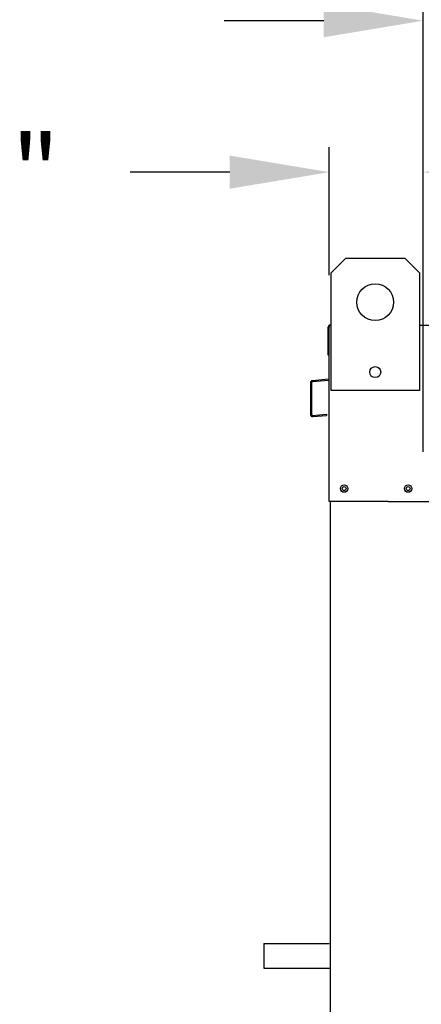
# Model space of a CAD drawing. Units: inches. Extents: x 11 to 242, y -127 to 6.
# Drawn here: x 163 to 175, y -72 to -43 of the extents above; entities that cross this region are included whole.
import ezdxf

# ---------------------------------------------------------------- set-up
doc = ezdxf.new("R2010")
doc.units = ezdxf.units.IN
doc.header["$MEASUREMENT"] = 0
doc.styles.get("Standard").update_dxf_attribs({"font": 'ROMANS.SHX'})
doc.dimstyles.get("Standard").update_dxf_attribs({"dimtxt": 0.18, "dimasz": 0.18, "dimexe": 0.18, "dimexo": 0.0625, "dimgap": 0.09, "dimtad": 0, "dimtih": 1, "dimtoh": 1, "dimdec": 4, "dimzin": 0, "dimdsep": 46, "dimtxsty": 'Standard', "dimcen": 0.09, "dimadec": 0, "dimazin": 0, "dimtfac": 1, "dimtdec": 4, "dimtofl": 0, "dimtmove": 0, "dimatfit": 3, "dimfxl": 0, "dimtolj": 1, "dimtzin": 0, "dimarcsym": 0})

# ---------------------------------------------------------------- blocks, each defined once
blk = doc.blocks.new('*D10')
at = {"color": 0, "lineweight": -2}
for p, q in [((175.326, -55.574), (175.326, -41.817)), ((193.29, -55.574), (193.29, -41.817)), ((172.326, -42.567), (169.326, -42.567)), ((196.29, -42.567), (199.29, -42.567))]:
    blk.add_line(p, q, dxfattribs=at)
at = {"color": 0}
for points in [[(172.326, -42.067), (172.326, -43.067), (175.326, -42.567)], [(196.29, -42.067), (196.29, -43.067), (193.29, -42.567)]]:
    blk.add_solid(points, dxfattribs=at)
at = {"layer": 'Defpoints', "color": 0}
for p in [(193.29, -42.567), (175.326, -57.074), (193.29, -57.074)]:
    blk.add_point(p, dxfattribs=at)
at = {"color": 0, "insert": (184.308, -42.567), "char_height": 2.25, "attachment_point": 5}
blk.add_mtext('\\A1;DIM "G"', dxfattribs=at)
blk = doc.blocks.new('*D11')
at = {"color": 0, "lineweight": -2}
for p, q in [((172.492, -50.249), (172.492, -46.387)), ((175.326, -55.574), (175.326, -46.387)), ((169.492, -47.137), (166.492, -47.137)), ((178.326, -47.137), (181.326, -47.137))]:
    blk.add_line(p, q, dxfattribs=at)
at = {"color": 0}
for points in [[(169.492, -46.637), (169.492, -47.637), (172.492, -47.137)], [(178.326, -46.637), (178.326, -47.637), (175.326, -47.137)]]:
    blk.add_solid(points, dxfattribs=at)
at = {"layer": 'Defpoints', "color": 0}
for p in [(172.492, -47.137), (172.492, -51.749), (175.326, -57.074)]:
    blk.add_point(p, dxfattribs=at)
at = {"color": 0, "insert": (158.992, -47.137), "char_height": 2.25, "attachment_point": 5}
blk.add_mtext('\\A1;DIM "J"', dxfattribs=at)

msp = doc.modelspace()

# ---------------------------------------------------------------- linework, layer by layer
at = {"linetype": 'Continuous'}
for p, q in [((172.54787, -50.17234), (172.99199, -49.72822)), ((172.99199, -49.72822), (174.76846, -49.72822)), ((174.76846, -49.72822), (175.21258, -50.17234)), ((172.54787, -53.72529), (172.54787, -50.17234)), ((175.21258, -50.17234), (175.21258, -53.72529)), ((172.4592, -52.65308), (172.4592, -51.80968)), ((172.51977, -51.74912), (172.49174, -51.74912)), ((172.49174, -51.74912), (172.49174, -51.80968)), ((172.49174, -51.74912), (172.54787, -51.74912)), ((172.49174, -57.07434), (172.49174, -51.80968)), ((175.21258, -51.74912), (193.404, -51.74912)), ((172.49174, -52.65308), (172.4592, -52.65308)), ((172.46616, -53.38663), (171.98421, -53.42879)), ((172.469, -53.41905), (171.98704, -53.46121)), ((171.92892, -53.48913), (171.92892, -54.44982)), ((171.96146, -53.48913), (171.96146, -54.44982)), ((175.21258, -53.72529), (172.54787, -53.72529)), ((171.99193, -54.47774), (172.41172, -54.44101)), ((171.99476, -54.51016), (172.41456, -54.47343)), ((172.41172, -54.44101), (172.41456, -54.47343)), ((174.27162, -57.07434), (172.49172, -57.07434)), ((172.52429, -57.07434), (172.52429, -75.31712)), ((170.52429, -70.4031), (170.52429, -71.1531))]:
    msp.add_line(p, q, dxfattribs=at)
for p, q in [((174.27162, -57.07434), (194.34494, -57.07434)), ((170.52429, -70.4031), (172.49174, -70.4031)), ((170.52429, -70.4031), (172.49174, -70.4031)), ((170.52429, -71.1531), (172.52429, -71.1531))]:
    msp.add_line(p, q)
for centre, radius in [((173.88022, -51.06058), 0.55515), ((173.88022, -53.17014), 0.16654), ((172.9437, -56.68292), 0.11299), ((172.94372, -56.68292), 0.11299), ((172.9437, -56.68292), 0.05876), ((172.94372, -56.68292), 0.05876), ((174.87445, -56.68292), 0.11299), ((174.87445, -56.68292), 0.05876)]:
    msp.add_circle(centre, radius, dxfattribs=at)
for centre, radius, start, end in [((172.51977, -51.80968), 0.06057, 117.560603, 180), ((171.98948, -53.48913), 0.06057, 95, 180), ((171.98948, -53.48913), 0.02802, 95, 180), ((172.46372, -53.35871), 0.02802, 275, 0), ((172.46372, -53.35871), 0.06057, 275, 297.560603), ((171.98948, -54.44982), 0.06057, 180, 275), ((171.98948, -54.44982), 0.02802, 180, 275)]:
    msp.add_arc(centre, radius, start, end, dxfattribs=at)

# ---------------------------------------------------------------- dimensions: what is measured, and where the dimension line sits
dim = msp.add_linear_dim(base=(193.29013, -42.56663), p1=(175.32643, -57.07434), p2=(193.29013, -57.07434), text='DIM "G"', dimstyle='Standard', override={"dimscale": 1.5, "dimtxt": 1.5, "dimasz": 2, "dimexe": 0.5, "dimexo": 1, "dimgap": 1})
dim.commit()
dim.dimension.update_dxf_attribs({"geometry": '*D10', "text_midpoint": (184.30828, -42.56663), "dimtype": 160})
dim = msp.add_linear_dim(base=(172.49174, -47.13706), p1=(175.32643, -57.07434), p2=(172.49174, -51.74912), text='DIM "J"', dimstyle='Standard', override={"dimscale": 1.5, "dimtxt": 1.5, "dimasz": 2, "dimexe": 0.5, "dimexo": 1, "dimgap": 1})
dim.commit()
dim.dimension.update_dxf_attribs({"geometry": '*D11', "text_midpoint": (158.99174, -47.13706)})

doc.saveas('drawing.dxf')
